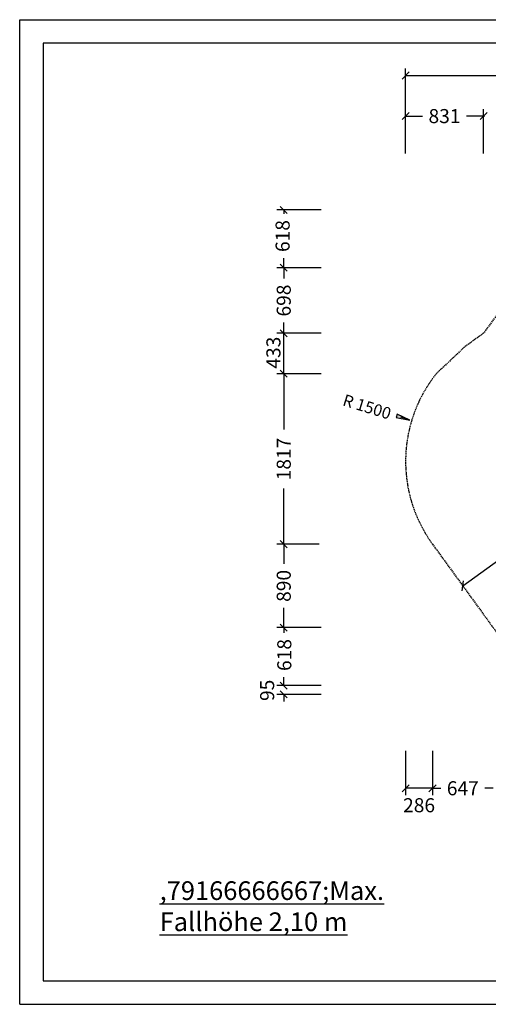
# Model space of a CAD drawing. Extents: x 0 to 14850, y 0 to 10500.
# Drawn here: x 0 to 4996, y 0 to 10500 of the extents above; entities that cross this region are included whole.
import ezdxf
from ezdxf.enums import TextEntityAlignment as Align

# ---------------------------------------------------------------- set-up
doc = ezdxf.new("R2010")
doc.units = 0
doc.linetypes.add('DASHED', pattern=[19.05, 12.7, -6.35])
doc.layers.add('BEMAßUNG', color=7, linetype='Continuous')
doc.styles.add('ARIAL', font='arial.ttf')

# ---------------------------------------------------------------- blocks, each defined once
blk = doc.blocks.new('SLASH')
at = {"color": 0, "linetype": 'Continuous'}
blk.add_line((-12.7, -12.7), (12.7, 12.7), dxfattribs=at)
blk = doc.blocks.new('LONGARROW')
at = {"linetype": 'Continuous'}
blk.add_hatch(color=0, dxfattribs=at).paths.add_polyline_path([(0, 0), (50.8, -6.35), (50.8, 6.35)])
at = {"color": 0, "linetype": 'Continuous'}
blk.add_lwpolyline([(0, 0), (50.8, -6.35), (50.8, 6.35)], close=True, dxfattribs=at)

msp = doc.modelspace()

# ---------------------------------------------------------------- linework, layer by layer
at = {"color": 7, "linetype": 'Continuous'}
for p, q in [((0, 10500), (14850, 10500)), ((0, 0), (0, 10500)), ((0, 0), (14850, 0))]:
    msp.add_line(p, q, dxfattribs=at)
msp.add_lwpolyline([(14550, 10250), (250, 10250), (250, 250), (14550, 250)], close=True, dxfattribs=at)
at = {"color": 5, "linetype": 'DASHED'}
msp.add_lwpolyline([(5047, 4017, 0.319655), (6697, 3464, 0.392347), (8656, 4033), (9893, 4033, 0.414214), (11393, 5533), (11393, 6633, 0.414213), (9893, 8133), (7949, 8133), (7124, 8401, 0.323925), (5452, 7854), (4945, 7156), (4742, 7009), (4441, 6724, 0.337281), (4401, 4907), (5047, 4017, 0.319655)], format="xyb", dxfattribs=at)
at = {"layer": 'BEMAßUNG', "color": 7, "linetype": 'Continuous'}
for p, q in [((4114, 9135), (4114, 9980)), ((4114, 9905), (7440, 9905)), ((4114, 9072), (4114, 9547)), ((4114, 9472), (4294, 9472)), ((4945, 9472), (4765, 9472)), ((4945, 9364), (4945, 9547)), ((4945, 9072), (4945, 9547)), ((4945, 9472), (4957, 9472)), ((3215, 8472), (2740, 8472)), ((2815, 8472), (2815, 8429)), ((2815, 7854), (2815, 7958)), ((3215, 7854), (2740, 7854)), ((2850, 7854), (2740, 7854)), ((2815, 7854), (2815, 7741)), ((2815, 7156), (2815, 7270)), ((3215, 7156), (2740, 7156)), ((3022, 7156), (2740, 7156)), ((2815, 6724), (2815, 7156)), ((3215, 6724), (2740, 6724)), ((2945, 6724), (2740, 6724)), ((2815, 6724), (2815, 6129)), ((4161, 6231), (4065, 6261)), ((2815, 4907), (2815, 5501)), ((2902, 4907), (2740, 4907)), ((3192, 4907), (2740, 4907)), ((2815, 4907), (2815, 4697)), ((4724, 4462), (5279, 4865)), ((2815, 4017), (2815, 4227)), ((3215, 4017), (2740, 4017)), ((2815, 4017), (2815, 3960)), ((2815, 3399), (2815, 3489)), ((2815, 3399), (2815, 3474)), ((2977, 3399), (2740, 3399)), ((3215, 3399), (2740, 3399)), ((3215, 3304), (2740, 3304)), ((2815, 3304), (2815, 3229)), ((4114, 2704), (4114, 2229)), ((4401, 2704), (4401, 2229)), ((4401, 2528), (4401, 2229)), ((4401, 2304), (4114, 2304)), ((4401, 2304), (4489, 2304)), ((5047, 2304), (4959, 2304))]:
    msp.add_line(p, q, dxfattribs=at)

# ---------------------------------------------------------------- block references
at = {"layer": 'BEMAßUNG', "color": 7, "linetype": 'Continuous', "xscale": 2.952755905511811, "yscale": 2.952755905511811}
for p in [(4114, 9905), (4114, 9472), (4945, 9472), (4114, 2304), (4401, 2304)]:
    msp.add_blockref('SLASH', p, dxfattribs=at)
for name, p, rotation in [('SLASH', (4945, 9472), 180), ('SLASH', (2815, 8472), 270.0000000000001), ('SLASH', (2815, 7854), 270.0000000000001), ('SLASH', (2815, 7854), 90.00000000000006), ('SLASH', (2815, 7156), 270.0000000000001), ('SLASH', (2815, 7156), 90.00000000000006), ('SLASH', (2815, 6724), 270.0000000000001), ('SLASH', (2815, 6724), 90.00000000000006), ('LONGARROW', (4161, 6231), 162.8453859730408), ('SLASH', (2815, 4907), 270.0000000000001), ('SLASH', (2815, 4907), 90.00000000000006), ('SLASH', (4724, 4462), 35.99924304185266), ('SLASH', (2815, 4017), 270.0000000000001), ('SLASH', (2815, 4017), 90.00000000000006), ('SLASH', (2815, 3399), 90.00000000000007), ('SLASH', (2815, 3399), 90.00000000000006), ('SLASH', (2815, 3304), 270.0000000000001), ('SLASH', (4401, 2304), 180)]:
    msp.add_blockref(name, p, dxfattribs=dict(at, rotation=rotation))

# ---------------------------------------------------------------- texts
at = {"color": 7, "linetype": 'Continuous', "insert": (1492, 781), "char_height": 175, "attachment_point": 7, "style": 'ARIAL'}
msp.add_mtext('\\L\\C7;\\H199,79166666667;\\fArial|b0|i0;Max. Fallhöhe 2,10 m', dxfattribs=at)
at = {"layer": 'BEMAßUNG', "color": 7, "linetype": 'Continuous', "style": 'ARIAL'}
for s, p in [('831', (4529, 9472)), ('647', (4724, 2304)), ('286', (4258, 2123))]:
    msp.add_text(s, height=150, dxfattribs=at).set_placement(p, align=Align.MIDDLE_CENTER)
for s, height, rotation, p in [('618', 150, 90, (2803, 8193)), ('698', 150, 90, (2815, 7505)), ('433', 150, 90, (2705, 6949)), ('R 1500', 125, 342.8454, (3703, 6372)), ('1817', 150, 90, (2815, 5815)), ('890', 150, 90, (2815, 4462)), ('618', 150, 90, (2821, 3725)), ('95', 150, 90, (2638, 3348))]:
    msp.add_text(s, height=height, rotation=rotation, dxfattribs=at).set_placement(p, align=Align.MIDDLE_CENTER)

doc.saveas('drawing.dxf')
